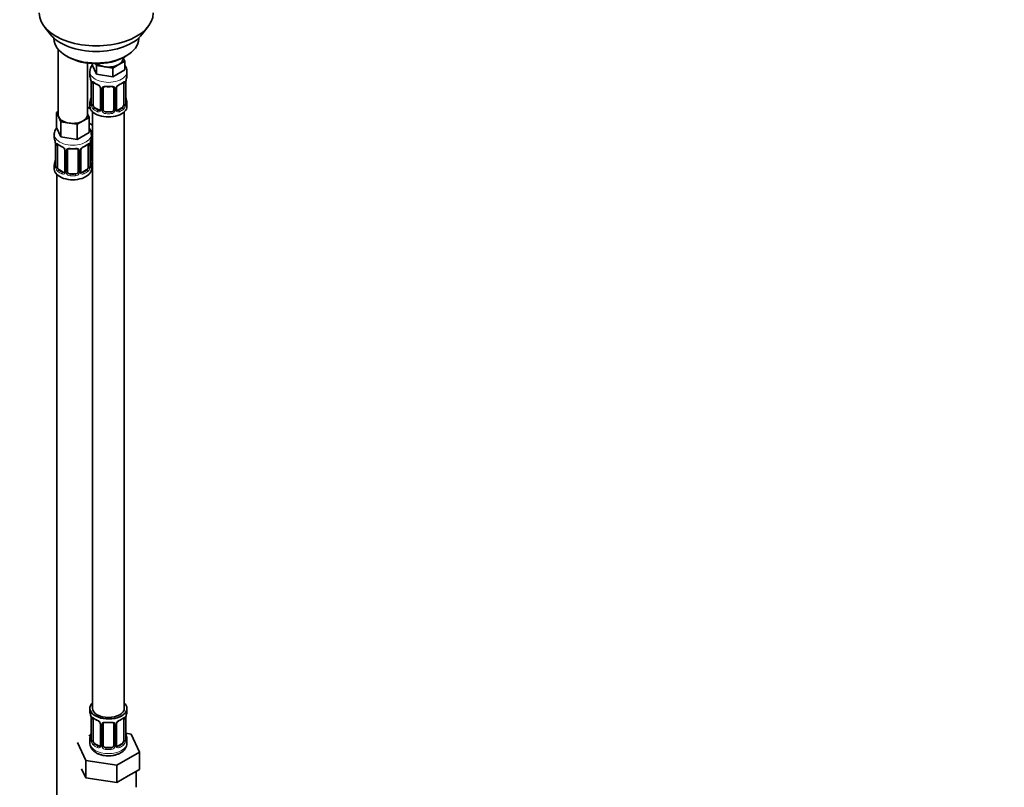
# Model space of a CAD drawing. Units: millimetres. Extents: x 0 to 1478, y 0 to 1758.
# Drawn here: x 367 to 739, y 156 to 446 of the extents above; entities that cross this region are included whole.
import ezdxf
from ezdxf import colors
from ezdxf.entities.mleader import LeaderData, LeaderLine
from ezdxf.math import Vec2, Vec3

# ---------------------------------------------------------------- set-up
doc = ezdxf.new("R2010")
doc.units = ezdxf.units.MM
doc.layers.add('DV5_Défaut', color=7, linetype='Continuous')
doc.layers.add('Défaut', color=7, linetype='Continuous')

# ---------------------------------------------------------------- blocks, each defined once
blk = doc.blocks.new('_DOT')
at = {"color": 0}
blk.add_line((0, 0), (-1, 0), dxfattribs=at)
at = {"color": 0, "const_width": 0.333}
blk.add_lwpolyline([(-0.1665, 0, 1), (0.1665, 0, 1)], format="xyb", close=True, dxfattribs=at)
blk = doc.blocks.new('SE4')
at = {"layer": 'DV5_Défaut', "color": 7, "linetype": 'Continuous', "lineweight": 35}
for p, q in [((376.72, 443.2), (379, 440.25)), ((413.69, 440.25), (415.97, 443.2)), ((380.35, 438.81), (380.35, 438.6)), ((412.35, 438.6), (412.35, 438.81)), ((382.01, 434.51), (382.01, 409.82)), ((385.03, 432.07), (385.74, 431.66)), ((406.44, 431.05), (406.44, 431.38)), ((406.48, 431.4), (407.08, 430.1)), ((406.95, 431.66), (407.66, 432.07)), ((393.01, 409.82), (393.01, 429.35)), ((394.81, 429.17), (394.81, 428.73)), ((396.45, 425.19), (394.81, 428.73)), ((396.45, 428.46), (396.14, 429.13)), ((399.52, 427.98), (396.45, 428.46)), ((396.45, 428.46), (396.45, 425.19)), ((402.59, 427.51), (399.52, 427.98)), ((404.83, 428.81), (402.59, 427.51)), ((402.59, 427.51), (402.59, 424.24)), ((407.08, 430.1), (404.83, 428.81)), ((407.08, 430.1), (407.08, 426.84)), ((393.94, 426.15), (393.94, 424.65)), ((402.59, 424.24), (396.45, 425.19)), ((407.08, 426.84), (402.59, 424.24)), ((407.94, 424.65), (407.94, 426.15)), ((394.39, 422.12), (394.39, 414.06)), ((395.15, 413.73), (395.15, 421.79)), ((397.89, 420.02), (397.89, 411.95)), ((398.94, 411.86), (398.94, 419.93)), ((402.94, 419.93), (402.94, 411.86)), ((404, 411.95), (404, 420.02)), ((406.74, 421.79), (406.74, 413.73)), ((407.49, 414.06), (407.49, 422.12)), ((394.15, 412.11), (393.01, 412.77)), ((393.94, 414.3), (393.94, 413.09)), ((397.27, 411.69), (395.85, 412.5)), ((406.03, 412.5), (404.62, 411.69)), ((407.94, 413.09), (407.94, 414.3)), ((381.37, 410.77), (382.01, 411.14)), ((382.2, 409), (381.37, 410.77)), ((381.37, 410.77), (381.37, 405.06)), ((383.02, 407.23), (382.2, 409)), ((393.64, 408.87), (391.4, 407.58)), ((393.01, 410.24), (393.64, 408.87)), ((393.64, 408.87), (393.64, 403.16)), ((394.94, 411.01), (394.94, 186.1)), ((401.94, 411.05), (399.94, 411.05)), ((406.94, 186.1), (406.94, 411.01)), ((383.02, 401.51), (381.37, 405.06)), ((386.09, 406.76), (383.02, 407.23)), ((383.02, 407.23), (383.02, 401.51)), ((389.15, 406.28), (386.09, 406.76)), ((391.4, 407.58), (389.15, 406.28)), ((389.15, 406.28), (389.15, 400.57)), ((394.94, 405.94), (393.64, 406.69)), ((380.51, 402.47), (380.51, 401.23)), ((389.15, 400.57), (383.02, 401.51)), ((393.64, 403.16), (389.15, 400.57)), ((394.51, 401.23), (394.51, 402.47)), ((394.7, 393.75), (394.7, 401.81)), ((380.96, 398.7), (380.96, 390.64)), ((381.71, 390.31), (381.71, 398.37)), ((393.31, 398.37), (393.31, 390.31)), ((394.06, 390.64), (394.06, 398.7)), ((384.46, 396.6), (384.46, 388.54)), ((385.51, 388.44), (385.51, 396.51)), ((389.51, 396.51), (389.51, 388.44)), ((390.56, 388.54), (390.56, 396.6)), ((380.51, 390.88), (380.51, 389.41)), ((394.51, 389.41), (394.51, 390.88)), ((381.51, 387.33), (381.51, 141.2)), ((383.83, 388.27), (382.42, 389.08)), ((388.51, 387.63), (386.51, 387.63)), ((392.6, 389.08), (391.19, 388.27)), ((393.94, 186.1), (393.94, 184.89)), ((407.94, 184.89), (407.94, 186.1)), ((394.39, 182.37), (394.39, 174.3)), ((407.49, 174.3), (407.49, 182.37)), ((395.15, 173.97), (395.15, 182.04)), ((397.89, 180.26), (397.89, 172.2)), ((398.94, 172.11), (398.94, 180.17)), ((402.94, 180.17), (402.94, 172.11)), ((404, 172.2), (404, 180.26)), ((406.74, 182.04), (406.74, 173.97)), ((394.27, 176.13), (393.51, 175.69)), ((409.52, 176.36), (407.51, 176.67)), ((412.65, 169.59), (409.52, 176.36)), ((389.23, 173.22), (392.37, 166.46)), ((393.94, 174.54), (393.94, 173.04)), ((397.27, 171.93), (395.85, 172.75)), ((401.94, 171.29), (399.94, 171.29)), ((406.03, 172.75), (404.62, 171.93)), ((407.94, 173.04), (407.94, 174.54)), ((404.08, 164.64), (412.65, 169.59)), ((412.65, 163.06), (412.65, 169.59)), ((392.37, 166.46), (404.08, 164.64)), ((392.37, 159.92), (392.37, 166.46)), ((404.08, 158.11), (404.08, 164.64)), ((390.8, 163.31), (392.37, 159.92)), ((392.37, 159.92), (398.23, 159.02)), ((404.08, 158.11), (408.37, 160.59)), ((408.37, 160.59), (412.65, 163.06)), ((411.44, 156.3), (411.44, 162.36)), ((398.23, 159.02), (404.08, 158.11))]:
    blk.add_line(p, q, dxfattribs=at)
at = {"layer": 'DV5_Défaut', "color": 7, "linetype": 'Continuous', "lineweight": 18}
for p, q in [((394.42, 422.04), (394.42, 413.97)), ((394.53, 413.82), (394.53, 421.88)), ((398.13, 419.8), (398.13, 411.74)), ((403.76, 411.74), (403.76, 419.8)), ((407.35, 421.88), (407.35, 413.82)), ((407.47, 413.97), (407.47, 422.04)), ((398.4, 411.68), (398.4, 419.74)), ((403.49, 419.74), (403.49, 411.68)), ((395.85, 412.5), (395.62, 412.37)), ((406.03, 412.5), (406.26, 412.37)), ((397.27, 411.69), (397.04, 411.55)), ((399.94, 411.05), (399.94, 410.86)), ((401.94, 411.05), (401.94, 410.86)), ((404.62, 411.69), (404.85, 411.55)), ((380.99, 398.62), (380.99, 390.56)), ((381.1, 390.4), (381.1, 398.46)), ((393.92, 398.46), (393.92, 390.4)), ((394.03, 390.56), (394.03, 398.62)), ((394.16, 393.57), (394.16, 399.56)), ((384.69, 396.39), (384.69, 388.32)), ((384.97, 388.26), (384.97, 396.32)), ((390.05, 396.32), (390.05, 388.26)), ((390.32, 388.32), (390.32, 396.39)), ((382.42, 389.08), (382.19, 388.95)), ((383.83, 388.27), (383.6, 388.14)), ((386.51, 387.63), (386.51, 387.44)), ((388.51, 387.63), (388.51, 387.44)), ((391.19, 388.27), (391.41, 388.14)), ((392.6, 389.08), (392.83, 388.95)), ((394.42, 182.28), (394.42, 174.22)), ((394.53, 174.06), (394.53, 182.13)), ((407.35, 182.13), (407.35, 174.06)), ((407.47, 174.22), (407.47, 182.28)), ((398.13, 180.05), (398.13, 171.99)), ((398.4, 171.92), (398.4, 179.98)), ((403.49, 179.98), (403.49, 171.92)), ((403.76, 171.99), (403.76, 180.05)), ((395.85, 172.75), (395.62, 172.62)), ((397.27, 171.93), (397.04, 171.8)), ((399.94, 171.29), (399.94, 171.1)), ((401.94, 171.29), (401.94, 171.1)), ((404.62, 171.93), (404.85, 171.8)), ((406.03, 172.75), (406.26, 172.62))]:
    blk.add_line(p, q, dxfattribs=at)
at = {"layer": 'DV5_Défaut', "color": 7, "linetype": 'Continuous', "lineweight": 35}
for centre, radius, start, end in [((398.31, 426.02), 4.34, 143.1149, 177.9996), ((379.77, 419.84), 14.86, 10.7478, 16.3941), ((422.12, 419.84), 14.86, 163.606, 169.2521), ((390.87, 422), 3.55, 0.6583, 9.9884), ((399.34, 427.2), 6.48, 232.2523, 247.6775), ((396.16, 419.51), 1.84, 27.7639, 66.9184), ((397.41, 420.09), 0.476, 352.2704, 35.8791), ((399.14, 420.05), 0.181, 129.744, 187.538), ((400.94, 432.22), 11.78, 264.9579, 275.0421), ((404.59, 420.06), 0.584, 147.8609, 183.5981), ((405.72, 419.49), 1.85, 112.9519, 151.8419), ((402.42, 427.41), 6.72, 292.6038, 307.4664), ((411.02, 422), 3.55, 170.0079, 179.3454), ((379.77, 419.1), 14.86, 343.6059, 349.2522), ((422.12, 419.1), 14.86, 190.7479, 196.394), ((393.55, 413.98), 0.84, 345.6041, 3.1373), ((408.54, 414.02), 1.04, 177.8292, 193.8528), ((404.24, 411.9), 0.238, 165.7097, 225.5701), ((404.98, 412.38), 1.12, 215.9372, 224.741), ((390.15, 402.35), 4.33, 1.8698, 35.6619), ((394.9, 401.94), 0.181, 129.744, 187.538), ((366.34, 396.42), 14.86, 10.7478, 16.3941), ((377.43, 398.58), 3.55, 0.6583, 9.9884), ((385.91, 403.78), 6.48, 232.2523, 247.6775), ((382.73, 396.09), 1.84, 27.7639, 66.9184), ((392.29, 396.07), 1.85, 112.9519, 151.8419), ((388.99, 404), 6.72, 292.6038, 307.4664), ((397.58, 398.58), 3.55, 170.0079, 179.3454), ((408.68, 396.42), 14.86, 163.606, 169.2521), ((383.97, 396.67), 0.476, 352.2704, 35.8791), ((385.71, 396.63), 0.181, 129.744, 187.538), ((387.51, 408.8), 11.78, 264.9579, 275.0421), ((391.15, 396.64), 0.584, 147.8609, 183.5981), ((366.34, 395.69), 14.86, 343.6059, 349.2522), ((380.12, 390.56), 0.84, 345.6041, 3.1373), ((395.1, 390.6), 1.04, 177.8292, 193.8528), ((408.68, 395.69), 14.86, 190.7479, 196.394), ((390.8, 388.48), 0.238, 165.7097, 225.5701), ((391.55, 388.97), 1.12, 215.9372, 224.741), ((379.77, 180.09), 14.86, 10.7478, 16.3941), ((390.87, 182.24), 3.55, 0.6583, 9.9884), ((399.34, 187.45), 6.48, 232.2523, 247.6775), ((402.42, 187.66), 6.72, 292.6038, 307.4664), ((411.02, 182.24), 3.55, 170.0079, 179.3454), ((422.12, 180.09), 14.86, 163.606, 169.2521), ((396.16, 179.75), 1.84, 27.7639, 66.9184), ((397.41, 180.33), 0.476, 352.2704, 35.8791), ((399.14, 180.3), 0.181, 129.744, 187.538), ((400.94, 192.46), 11.78, 264.9579, 275.0421), ((404.59, 180.3), 0.584, 147.8609, 183.5981), ((405.72, 179.74), 1.85, 112.9519, 151.8419), ((379.77, 179.35), 14.86, 343.6059, 349.2522), ((422.12, 179.35), 14.86, 190.7479, 196.394), ((393.55, 174.23), 0.84, 345.6041, 3.1373), ((404.24, 172.15), 0.238, 165.7097, 225.5701), ((404.98, 172.63), 1.12, 215.9372, 224.741), ((403.58, 173.17), 4.34, 295.958, 358.1288), ((408.54, 174.26), 1.04, 177.8292, 193.8528)]:
    blk.add_arc(centre, radius, start, end, dxfattribs=at)
at = {"layer": 'DV5_Défaut', "color": 7, "linetype": 'Continuous', "lineweight": 18}
for centre, radius, start, end in [((395.64, 421.92), 1.11, 160.4927, 182.2972), ((395.83, 419.09), 2.5, 29.8198, 66.9998), ((396.97, 419.78), 1.16, 1.0203, 28.275), ((399.19, 419.75), 0.785, 144.9712, 180.8641), ((402.7, 419.75), 0.785, 359.1311, 35.0336), ((404.92, 419.78), 1.16, 151.7186, 178.9861), ((406.06, 419.09), 2.5, 113.0004, 150.18), ((406.25, 421.92), 1.1, 357.6841, 19.526), ((393.13, 413.93), 1.29, 343.3385, 1.8084), ((397.43, 413.84), 2.89, 180.5093, 191.9483), ((396.89, 413.6), 2.32, 188.7542, 226.8152), ((405, 413.6), 2.32, 313.1842, 351.2464), ((404.46, 413.84), 2.89, 348.0493, 359.4931), ((408.76, 413.93), 1.29, 178.1771, 196.676), ((397.24, 411.91), 0.972, 242.8666, 320.2121), ((397.32, 412.24), 0.746, 247.8303, 299.9041), ((397.35, 411.73), 0.779, 325.2937, 1.0277), ((399.5, 411.69), 1.1, 180.837, 209.4908), ((400.03, 412.02), 1.72, 210.2871, 265.0453), ((400.12, 412.06), 1.21, 206.8319, 261.5389), ((401.77, 412.05), 1.2, 278.249, 333.3802), ((401.86, 412.02), 1.72, 274.9548, 329.7127), ((402.39, 411.69), 1.1, 330.5042, 359.168), ((404.54, 411.73), 0.779, 178.9659, 214.7127), ((404.64, 411.91), 0.972, 219.7872, 297.134), ((404.56, 412.23), 0.735, 239.2342, 292.8078), ((382.2, 398.51), 1.11, 160.4927, 182.2972), ((382.39, 395.68), 2.5, 29.8198, 66.9998), ((392.63, 395.68), 2.5, 113.0004, 150.18), ((392.81, 398.51), 1.1, 357.6841, 19.526), ((383.53, 396.37), 1.16, 1.0203, 28.275), ((385.75, 396.33), 0.785, 144.9712, 180.8641), ((389.27, 396.33), 0.785, 359.1311, 35.0336), ((391.48, 396.37), 1.16, 151.7186, 178.9861), ((379.69, 390.52), 1.29, 343.3385, 1.8084), ((383.99, 390.43), 2.89, 180.5093, 191.9483), ((391.02, 390.42), 2.89, 348.0493, 359.4931), ((395.32, 390.52), 1.29, 178.1771, 196.676), ((395.26, 393.58), 1.1, 180.837, 209.4908), ((395.79, 393.91), 1.72, 210.2871, 240.2116), ((395.88, 393.95), 1.21, 206.8319, 218.7313), ((383.45, 390.18), 2.32, 188.7542, 226.8152), ((383.81, 388.49), 0.972, 242.8666, 320.2121), ((383.88, 388.83), 0.746, 247.8303, 299.9041), ((383.92, 388.31), 0.779, 325.2937, 1.0277), ((386.06, 388.27), 1.1, 180.837, 209.4908), ((386.6, 388.6), 1.72, 210.2871, 265.0453), ((386.69, 388.64), 1.21, 206.8319, 261.5389), ((388.34, 388.63), 1.2, 278.249, 333.3802), ((388.42, 388.6), 1.72, 274.9548, 329.7127), ((388.95, 388.27), 1.1, 330.5042, 359.168), ((391.1, 388.31), 0.779, 178.9659, 214.7127), ((391.21, 388.49), 0.972, 219.7872, 297.134), ((391.13, 388.81), 0.735, 239.2342, 292.8078), ((391.57, 390.18), 2.32, 313.1842, 351.2464), ((395.64, 182.17), 1.11, 160.4927, 182.2972), ((406.25, 182.17), 1.1, 357.6841, 19.526), ((395.83, 179.34), 2.5, 29.8198, 66.9998), ((396.97, 180.03), 1.16, 1.0203, 28.275), ((399.19, 180), 0.785, 144.9712, 180.8641), ((402.7, 180), 0.785, 359.1311, 35.0336), ((404.92, 180.03), 1.16, 151.7186, 178.9861), ((406.06, 179.34), 2.5, 113.0004, 150.18), ((393.13, 174.18), 1.29, 343.3385, 1.8084), ((397.43, 174.09), 2.89, 180.5093, 191.9483), ((396.89, 173.84), 2.32, 188.7542, 226.8152), ((397.24, 172.15), 0.972, 242.8666, 320.2121), ((397.32, 172.49), 0.746, 247.8303, 299.9041), ((397.35, 171.97), 0.779, 325.2937, 1.0277), ((399.5, 171.94), 1.1, 180.837, 209.4908), ((400.03, 172.27), 1.72, 210.2871, 265.0453), ((400.12, 172.3), 1.21, 206.8319, 261.5389), ((401.77, 172.29), 1.2, 278.249, 333.3802), ((401.86, 172.27), 1.72, 274.9548, 329.7127), ((402.39, 171.94), 1.1, 330.5042, 359.168), ((404.54, 171.97), 0.779, 178.9659, 214.7127), ((404.64, 172.15), 0.972, 219.7872, 297.134), ((404.56, 172.48), 0.735, 239.2342, 292.8078), ((405, 173.84), 2.32, 313.1842, 351.2464), ((404.46, 174.09), 2.89, 348.0493, 359.4931), ((408.76, 174.18), 1.29, 178.1771, 196.676)]:
    blk.add_arc(centre, radius, start, end, dxfattribs=at)
at = {"layer": 'DV5_Défaut', "color": 7, "linetype": 'Continuous', "lineweight": 35}
for centre, major_axis, ratio, start_param, end_param in [((396.35, 448.26), (-21.5, 0), 0.57735, 0, 3.141593), ((396.35, 444.73), (19, 0), 0.57735, 3.562127, 5.862651), ((396.35, 438.6), (16, 0), 0.57735, 3.141593, 6.283185), ((396.35, 437.79), (-15, 0), 0.57735, 0.785398, 2.356194), ((400.94, 431.05), (-5.5, 0), 0.57735, 2.356194, 3.141593), ((400.94, 431.05), (-5.5, 0), 0.57735, 0.650595, 1.308997), ((400.94, 431.05), (5.5, 0), 0.57735, 4.45059, 5.497787), ((400.94, 424.65), (7, 0), 0.57735, 3.141593, 3.293694), ((400.94, 424.65), (-7, 0), 0.57735, 2.989492, 3.141593), ((394.79, 422.12), (0.4, 0), 0.57735, 3.141591, 3.513239), ((395.85, 421.38), (-0.5, 0.866), 0.57735, 0.338885, 0.785398), ((397.04, 421.58), (0.156, 0.368), 0.483207, 2.29088, 3.154066), ((398.29, 420.02), (0.4, 0), 0.57735, 3.117175, 3.141591), ((403.6, 420.02), (-0.4, 0), 0.57735, 3.141593, 3.161596), ((404.85, 421.58), (-0.156, 0.368), 0.483207, 3.112055, 3.142104), ((406.03, 421.38), (0.5, 0.866), 0.57735, 5.497787, 5.9443), ((407.09, 422.12), (-0.4, 0), 0.57735, 2.769946, 3.141593), ((394.74, 416.25), (0.395, -0.063), 0.166114, 2.853764, 3.653865), ((407.14, 416.25), (-0.395, -0.063), 0.166114, 2.62932, 3.429422), ((396.7, 415.13), (5.5, 0), 0.57735, 3.976369, 4.212295), ((400.94, 414.3), (7, 0), 0.57735, 2.989492, 3.293694), ((400.94, 413.09), (-7, 0), 0.57735, 0, 3.141593), ((394.79, 414.06), (0.4, 0), 0.57735, 3.141593, 3.513239), ((395.85, 413.32), (-0.5, 0.866), 0.57735, 0.785398, 1.231911), ((395.85, 413.32), (0.5, -0.866), 0.57735, 4.373504, 5.497787), ((406.03, 413.32), (0.5, 0.866), 0.57735, 3.926991, 5.051274), ((406.03, 413.32), (0.5, 0.866), 0.57735, 5.051274, 5.497787), ((400.94, 414.3), (-7, 0), 0.57735, 2.989492, 3.293694), ((387.51, 409.82), (5.5, 0), 0.57735, 3.141593, 3.403392), ((387.51, 409.82), (-5.5, 0), 0.57735, 0.261799, 1.308997), ((387.51, 409.82), (-5.5, 0), 0.57735, 2.356194, 3.141593), ((397.27, 412.5), (-0.5, 0.866), 0.57735, 2.356194, 3.141593), ((399.94, 411.86), (1, 0), 0.816497, 3.141593, 3.588106), ((399.94, 411.86), (-1, 0), 0.816497, 0.446513, 1.570796), ((401.94, 411.86), (1, 0), 0.816497, 4.712389, 5.836672), ((401.94, 411.86), (1, 0), 0.816497, 5.836672, 6.283185), ((404.62, 412.5), (0.5, 0.866), 0.57735, 3.205202, 3.926991), ((387.51, 409.82), (5.5, 0), 0.57735, 4.45059, 5.497787), ((387.51, 401.23), (7, 0), 0.57735, 3.141593, 3.293694), ((387.51, 401.23), (-7, 0), 0.57735, 2.989492, 3.141593), ((381.36, 398.7), (0.4, 0), 0.57735, 3.141591, 3.513239), ((382.42, 397.96), (-0.5, 0.866), 0.57735, 0.338885, 0.785398), ((383.6, 398.16), (0.156, 0.368), 0.483207, 2.29088, 3.154066), ((391.41, 398.16), (-0.156, 0.368), 0.483207, 3.112055, 3.142104), ((392.6, 397.96), (0.5, 0.866), 0.57735, 5.497787, 5.9443), ((393.66, 398.7), (-0.4, 0), 0.57735, 2.769946, 3.141593), ((384.86, 396.6), (0.4, 0), 0.57735, 3.117175, 3.141591), ((390.16, 396.6), (-0.4, 0), 0.57735, 3.141593, 3.161596), ((387.51, 390.88), (7, 0), 0.57735, 2.989492, 3.293694), ((381.31, 392.84), (0.395, -0.063), 0.166114, 2.853764, 3.653865), ((381.36, 390.64), (0.4, 0), 0.57735, 3.141593, 3.513239), ((382.42, 389.9), (-0.5, 0.866), 0.57735, 0.785398, 1.231911), ((392.6, 389.9), (0.5, 0.866), 0.57735, 5.051274, 5.497787), ((393.71, 392.84), (-0.395, -0.063), 0.166114, 2.62932, 3.429422), ((387.51, 390.88), (-7, 0), 0.57735, 2.989492, 3.293694), ((396.7, 394.72), (-7, 0), 0.57735, 1.252237, 1.31703), ((395.7, 393.75), (1, 0), 0.816497, 3.141593, 3.588106), ((395.7, 393.75), (-1, 0), 0.816497, 0.446513, 0.711537), ((387.51, 389.41), (-7, 0), 0.57735, 0, 3.141593), ((382.42, 389.9), (0.5, -0.866), 0.57735, 4.373504, 5.497787), ((383.83, 389.08), (-0.5, 0.866), 0.57735, 2.356194, 3.141593), ((386.51, 388.44), (1, 0), 0.816497, 3.141593, 3.588106), ((386.51, 388.44), (-1, 0), 0.816497, 0.446513, 1.570796), ((388.51, 388.44), (1, 0), 0.816497, 4.712389, 5.836672), ((388.51, 388.44), (1, 0), 0.816497, 5.836672, 6.283185), ((391.19, 389.08), (0.5, 0.866), 0.57735, 3.205202, 3.926991), ((392.6, 389.9), (0.5, 0.866), 0.57735, 3.926991, 5.051274), ((400.94, 186.1), (7, 0), 0.57735, 2.600493, 6.283185), ((400.94, 186.1), (6, 0), 0.57735, 3.141593, 6.283185), ((400.94, 186.1), (7, 0), 0.57735, 0, 0.5411), ((400.94, 184.89), (7, 0), 0.57735, 3.141593, 3.293694), ((394.79, 182.37), (0.4, 0), 0.57735, 3.141591, 3.513239), ((395.85, 181.63), (-0.5, 0.866), 0.57735, 0.338885, 0.785398), ((406.03, 181.63), (0.5, 0.866), 0.57735, 5.497787, 5.9443), ((407.09, 182.37), (-0.4, 0), 0.57735, 2.769946, 3.141593), ((400.94, 184.89), (-7, 0), 0.57735, 2.989492, 3.141593), ((397.04, 181.82), (0.156, 0.368), 0.483207, 2.29088, 3.154066), ((398.29, 180.26), (0.4, 0), 0.57735, 3.117175, 3.141591), ((403.6, 180.26), (-0.4, 0), 0.57735, 3.141593, 3.161596), ((404.85, 181.82), (-0.156, 0.368), 0.483207, 3.112055, 3.142104), ((400.94, 174.54), (7, 0), 0.57735, 2.989492, 3.293694), ((394.74, 176.5), (0.395, -0.063), 0.166114, 2.853764, 3.653865), ((407.14, 176.5), (-0.395, -0.063), 0.166114, 2.62932, 3.429422), ((400.94, 174.54), (-7, 0), 0.57735, 2.989492, 3.293694), ((394.79, 174.3), (0.4, 0), 0.57735, 3.141593, 3.513239), ((395.85, 173.56), (-0.5, 0.866), 0.57735, 0.785398, 1.231911), ((395.85, 173.56), (0.5, -0.866), 0.57735, 4.373504, 5.497787), ((397.27, 172.75), (-0.5, 0.866), 0.57735, 2.356194, 3.141593), ((399.94, 172.11), (1, 0), 0.816497, 3.141593, 3.588106), ((399.94, 172.11), (-1, 0), 0.816497, 0.446513, 1.570796), ((401.94, 172.11), (1, 0), 0.816497, 4.712389, 5.836672), ((401.94, 172.11), (1, 0), 0.816497, 5.836672, 6.283185), ((404.62, 172.75), (0.5, 0.866), 0.57735, 3.205202, 3.926991), ((406.03, 173.56), (0.5, 0.866), 0.57735, 3.926991, 5.051274), ((406.03, 173.56), (0.5, 0.866), 0.57735, 5.051274, 5.497787)]:
    blk.add_ellipse(centre, major_axis=major_axis, ratio=ratio, start_param=start_param, end_param=end_param, dxfattribs=at)
at = {"layer": 'DV5_Défaut', "color": 7, "linetype": 'Continuous', "lineweight": 18}
for centre, major_axis, ratio, start_param, end_param in [((400.94, 426.15), (-7, 0), 0.57735, 6.279608, 6.283185), ((400.94, 426.15), (-7, 0), 0.57735, 0, 3.14434), ((394.9, 421.97), (0.4, 0), 0.57735, 3.555344, 5.371005), ((394.96, 422.39), (0.373, -0.146), 0.85055, 3.855675, 5.740852), ((400.94, 424.65), (-7, 0), 0.57735, 0.633297, 0.937499), ((395.62, 422.39), (0.247, 0.314), 0.658162, 2.44473, 3.142135), ((398.16, 420.54), (0.359, 0.176), 0.358003, 3.114804, 4.05706), ((398.29, 420.02), (0.4, 0), 0.57735, 3.141591, 4.298637), ((398.55, 419.95), (0.4, 0), 0.57735, 4.340743, 6.156403), ((398.68, 420.42), (-0.332, 0.222), 0.641506, 1.587428, 3.141845), ((400.94, 424.65), (-7, 0), 0.57735, 1.418695, 1.722897), ((399.94, 420.88), (0.035, 0.398), 0.123712, 2.191761, 3.141482), ((401.94, 420.88), (-0.035, 0.398), 0.123712, 3.141721, 4.091425), ((403.21, 420.42), (0.332, 0.222), 0.641506, 3.142242, 4.695758), ((403.34, 419.95), (-0.4, 0), 0.57735, 0.126783, 1.942443), ((403.6, 420.02), (-0.4, 0), 0.57735, 1.984548, 3.141593), ((403.73, 420.54), (-0.359, 0.176), 0.358003, 2.226125, 3.152612), ((404.85, 421.58), (-0.156, 0.368), 0.483207, 3.142104, 3.992305), ((400.94, 424.65), (7, 0), 0.57735, 5.345686, 5.649888), ((406.26, 422.39), (-0.247, 0.314), 0.658162, 3.141071, 3.838456), ((406.93, 422.39), (-0.373, -0.146), 0.85055, 0.542333, 2.42751), ((406.99, 421.97), (-0.4, 0), 0.57735, 0.912181, 2.727841), ((394.42, 414.88), (0.387, -0.103), 0.80707, 1.846723, 3.352676), ((394.42, 413.72), (-0.387, -0.103), 0.80707, 4.564561, 6.072102), ((400.94, 414.63), (6.6, 0), 0.57735, 3.017713, 3.265472), ((394.74, 413.64), (0.381, -0.123), 0.86268, 3.123404, 3.728142), ((394.9, 413.91), (-0.4, 0), 0.57735, 0.413752, 2.229412), ((394.96, 413.34), (-0.392, -0.078), 0.178244, 0.357599, 2.242775), ((406.93, 413.34), (0.392, -0.078), 0.178244, 4.04041, 5.925586), ((406.99, 413.91), (0.4, 0), 0.57735, 4.053773, 5.869434), ((407.09, 414.06), (-0.4, 0), 0.57735, 2.769946, 3.141593), ((407.47, 413.72), (0.387, -0.103), 0.80707, 0.211083, 1.781879), ((407.47, 414.88), (-0.387, -0.103), 0.80707, 2.93051, 4.436462), ((400.94, 414.63), (-6.6, 0), 0.57735, 3.017713, 3.265472), ((407.14, 413.64), (-0.381, -0.123), 0.86268, 2.555043, 3.156363), ((395.62, 412.04), (-0.247, -0.314), 0.658162, 4.015526, 5.586322), ((400.94, 414.3), (-7, 0), 0.57735, 0.633297, 0.937499), ((400.94, 414.63), (-6.6, 0), 0.57735, 0.633297, 0.937499), ((397.04, 411.23), (-0.156, -0.368), 0.483207, 3.861676, 5.432473), ((398.16, 411.49), (0.333, -0.222), 0.670791, 3.11911, 4.652076), ((398.29, 411.95), (0.4, 0), 0.57735, 3.141593, 4.298637), ((398.55, 411.89), (-0.4, 0), 0.57735, 1.19915, 3.01481), ((398.68, 411.37), (-0.355, -0.185), 0.387288, 0.98259, 2.867767), ((399.94, 410.53), (-0.035, -0.398), 0.123712, 3.762557, 5.333353), ((400.94, 414.3), (7, 0), 0.57735, 4.560288, 4.86449), ((400.94, 414.63), (-6.6, 0), 0.57735, 1.418695, 1.722897), ((401.94, 410.53), (0.035, -0.398), 0.123712, 0.949832, 2.520628), ((403.21, 411.37), (0.355, -0.185), 0.387288, 3.415419, 5.300595), ((403.34, 411.89), (0.4, 0), 0.57735, 3.268375, 5.084035), ((403.6, 411.95), (-0.4, 0), 0.57735, 1.984548, 3.141593), ((403.73, 411.49), (-0.333, -0.222), 0.670791, 1.631109, 3.175063), ((400.94, 414.63), (6.6, 0), 0.57735, 5.345686, 5.649888), ((404.85, 411.23), (0.156, -0.368), 0.483207, 0.850713, 2.421509), ((400.94, 414.3), (7, 0), 0.57735, 5.345686, 5.649888), ((406.26, 412.04), (0.247, -0.314), 0.658162, 0.696863, 2.267659), ((387.51, 402.47), (-7, 0), 0.57735, 6.282597, 6.283185), ((387.51, 402.47), (-7, 0), 0.57735, 0, 3.14406), ((396.7, 407.78), (-7, 0), 0.57735, 1.186305, 1.31703), ((394.44, 402.31), (-0.332, 0.222), 0.641506, 2.171912, 3.141845), ((394.3, 401.84), (0.4, 0), 0.57735, 5.248741, 6.156403), ((381.47, 398.56), (0.4, 0), 0.57735, 3.555344, 5.371005), ((381.52, 398.97), (0.373, -0.146), 0.85055, 3.855675, 5.740852), ((387.51, 401.23), (-7, 0), 0.57735, 0.633297, 0.937499), ((382.19, 398.98), (0.247, 0.314), 0.658162, 2.44473, 3.142135), ((391.41, 398.16), (-0.156, 0.368), 0.483207, 3.142104, 3.992305), ((387.51, 401.23), (7, 0), 0.57735, 5.345686, 5.649888), ((392.83, 398.98), (-0.247, 0.314), 0.658162, 3.141071, 3.838456), ((393.49, 398.97), (-0.373, -0.146), 0.85055, 0.542333, 2.42751), ((393.55, 398.56), (-0.4, 0), 0.57735, 0.912181, 2.727841), ((384.72, 397.13), (0.359, 0.176), 0.358003, 3.114804, 4.05706), ((384.86, 396.6), (0.4, 0), 0.57735, 3.141591, 4.298637), ((385.11, 396.54), (0.4, 0), 0.57735, 4.340743, 6.156403), ((385.25, 397), (-0.332, 0.222), 0.641506, 1.587428, 3.141845), ((387.51, 401.23), (-7, 0), 0.57735, 1.418695, 1.722897), ((386.51, 397.46), (0.035, 0.398), 0.123712, 2.191761, 3.141482), ((388.51, 397.46), (-0.035, 0.398), 0.123712, 3.141721, 4.091425), ((389.77, 397), (0.332, 0.222), 0.641506, 3.142242, 4.695758), ((389.91, 396.54), (-0.4, 0), 0.57735, 0.126783, 1.942443), ((390.16, 396.6), (-0.4, 0), 0.57735, 1.984548, 3.141593), ((390.29, 397.13), (-0.359, 0.176), 0.358003, 2.226125, 3.152612), ((380.98, 391.46), (0.387, -0.103), 0.80707, 1.846723, 3.352676), ((380.98, 390.3), (-0.387, -0.103), 0.80707, 4.564561, 6.072102), ((387.51, 391.21), (6.6, 0), 0.57735, 3.017713, 3.265472), ((381.31, 390.22), (0.381, -0.123), 0.86268, 3.123404, 3.728142), ((381.47, 390.49), (-0.4, 0), 0.57735, 0.413752, 2.229412), ((393.55, 390.49), (0.4, 0), 0.57735, 4.053773, 5.869434), ((393.66, 390.64), (-0.4, 0), 0.57735, 2.769946, 3.141593), ((394.03, 390.3), (0.387, -0.103), 0.80707, 0.211083, 1.781879), ((394.03, 391.46), (-0.387, -0.103), 0.80707, 2.93051, 4.436462), ((387.51, 391.21), (-6.6, 0), 0.57735, 3.017713, 3.265472), ((393.71, 390.22), (-0.381, -0.123), 0.86268, 2.555043, 3.156363), ((394.3, 393.78), (-0.4, 0), 0.57735, 1.19915, 3.01481), ((394.44, 393.26), (-0.355, -0.185), 0.387288, 0.98259, 2.867767), ((381.52, 389.92), (-0.392, -0.078), 0.178244, 0.357599, 2.242775), ((382.19, 388.63), (-0.247, -0.314), 0.658162, 4.015526, 5.586322), ((387.51, 390.88), (-7, 0), 0.57735, 0.633297, 0.937499), ((387.51, 391.21), (-6.6, 0), 0.57735, 0.633297, 0.937499), ((383.6, 387.81), (-0.156, -0.368), 0.483207, 3.861676, 5.432473), ((384.72, 388.08), (0.333, -0.222), 0.670791, 3.11911, 4.652076), ((384.86, 388.54), (0.4, 0), 0.57735, 3.141593, 4.298637), ((385.11, 388.47), (-0.4, 0), 0.57735, 1.19915, 3.01481), ((385.25, 387.95), (-0.355, -0.185), 0.387288, 0.98259, 2.867767), ((386.51, 387.11), (-0.035, -0.398), 0.123712, 3.762557, 5.333353), ((387.51, 390.88), (7, 0), 0.57735, 4.560288, 4.86449), ((387.51, 391.21), (-6.6, 0), 0.57735, 1.418695, 1.722897), ((388.51, 387.11), (0.035, -0.398), 0.123712, 0.949832, 2.520628), ((389.77, 387.95), (0.355, -0.185), 0.387288, 3.415419, 5.300595), ((389.91, 388.47), (0.4, 0), 0.57735, 3.268375, 5.084035), ((390.16, 388.54), (-0.4, 0), 0.57735, 1.984548, 3.141593), ((390.29, 388.08), (-0.333, -0.222), 0.670791, 1.631109, 3.175063), ((387.51, 391.21), (6.6, 0), 0.57735, 5.345686, 5.649888), ((391.41, 387.81), (0.156, -0.368), 0.483207, 0.850713, 2.421509), ((387.51, 390.88), (7, 0), 0.57735, 5.345686, 5.649888), ((392.83, 388.63), (0.247, -0.314), 0.658162, 0.696863, 2.267659), ((393.49, 389.92), (0.392, -0.078), 0.178244, 4.04041, 5.925586), ((394.9, 182.22), (0.4, 0), 0.57735, 3.555344, 5.371005), ((394.96, 182.64), (0.373, -0.146), 0.85055, 3.855675, 5.740852), ((400.94, 184.89), (-7, 0), 0.57735, 0.633297, 0.937499), ((395.62, 182.64), (0.247, 0.314), 0.658162, 2.44473, 3.142135), ((400.94, 184.89), (7, 0), 0.57735, 5.345686, 5.649888), ((406.26, 182.64), (-0.247, 0.314), 0.658162, 3.141071, 3.838456), ((406.93, 182.64), (-0.373, -0.146), 0.85055, 0.542333, 2.42751), ((406.99, 182.22), (-0.4, 0), 0.57735, 0.912181, 2.727841), ((398.16, 180.79), (0.359, 0.176), 0.358003, 3.114804, 4.05706), ((398.29, 180.26), (0.4, 0), 0.57735, 3.141591, 4.298637), ((398.55, 180.2), (0.4, 0), 0.57735, 4.340743, 6.156403), ((398.68, 180.66), (-0.332, 0.222), 0.641506, 1.587428, 3.141845), ((400.94, 184.89), (-7, 0), 0.57735, 1.418695, 1.722897), ((399.94, 181.13), (0.035, 0.398), 0.123712, 2.191761, 3.141482), ((401.94, 181.13), (-0.035, 0.398), 0.123712, 3.141721, 4.091425), ((403.21, 180.66), (0.332, 0.222), 0.641506, 3.142242, 4.695758), ((403.34, 180.2), (-0.4, 0), 0.57735, 0.126783, 1.942443), ((403.6, 180.26), (-0.4, 0), 0.57735, 1.984548, 3.141593), ((403.73, 180.79), (-0.359, 0.176), 0.358003, 2.226125, 3.152612), ((404.85, 181.82), (-0.156, 0.368), 0.483207, 3.142104, 3.992305), ((394.42, 175.12), (0.387, -0.103), 0.80707, 1.846723, 3.352676), ((400.94, 174.87), (6.6, 0), 0.57735, 3.017713, 3.265472), ((407.47, 175.12), (-0.387, -0.103), 0.80707, 2.93051, 4.436462), ((400.94, 174.87), (-6.6, 0), 0.57735, 3.017713, 3.265472), ((400.94, 173.04), (7, 0), 0.57735, 3.141593, 6.283185), ((394.42, 173.97), (-0.387, -0.103), 0.80707, 4.564561, 6.072102), ((394.74, 173.89), (0.381, -0.123), 0.86268, 3.123404, 3.728142), ((394.9, 174.16), (-0.4, 0), 0.57735, 0.413752, 2.229412), ((394.96, 173.59), (-0.392, -0.078), 0.178244, 0.357599, 2.242775), ((395.62, 172.29), (-0.247, -0.314), 0.658162, 4.015526, 5.586322), ((400.94, 174.54), (-7, 0), 0.57735, 0.633297, 0.937499), ((400.94, 174.87), (-6.6, 0), 0.57735, 0.633297, 0.937499), ((397.04, 171.47), (-0.156, -0.368), 0.483207, 3.861676, 5.432473), ((398.16, 171.74), (0.333, -0.222), 0.670791, 3.11911, 4.652076), ((398.29, 172.2), (0.4, 0), 0.57735, 3.141593, 4.298637), ((398.55, 172.14), (-0.4, 0), 0.57735, 1.19915, 3.01481), ((398.68, 171.61), (-0.355, -0.185), 0.387288, 0.98259, 2.867767), ((399.94, 170.78), (-0.035, -0.398), 0.123712, 3.762557, 5.333353), ((400.94, 174.87), (-6.6, 0), 0.57735, 1.418695, 1.722897), ((401.94, 170.78), (0.035, -0.398), 0.123712, 0.949832, 2.520628), ((403.21, 171.61), (0.355, -0.185), 0.387288, 3.415419, 5.300595), ((403.34, 172.14), (0.4, 0), 0.57735, 3.268375, 5.084035), ((403.6, 172.2), (-0.4, 0), 0.57735, 1.984548, 3.141593), ((403.73, 171.74), (-0.333, -0.222), 0.670791, 1.631109, 3.175063), ((400.94, 174.87), (6.6, 0), 0.57735, 5.345686, 5.649888), ((404.85, 171.47), (0.156, -0.368), 0.483207, 0.850713, 2.421509), ((400.94, 174.54), (7, 0), 0.57735, 5.345686, 5.649888), ((406.26, 172.29), (0.247, -0.314), 0.658162, 0.696863, 2.267659), ((406.93, 173.59), (0.392, -0.078), 0.178244, 4.04041, 5.925586), ((406.99, 174.16), (0.4, 0), 0.57735, 4.053773, 5.869434), ((407.09, 174.3), (-0.4, 0), 0.57735, 2.769946, 3.141593), ((407.47, 173.97), (0.387, -0.103), 0.80707, 0.211083, 1.781879), ((407.14, 173.89), (-0.381, -0.123), 0.86268, 2.555043, 3.156363), ((400.94, 174.54), (7, 0), 0.57735, 4.560288, 4.86449)]:
    blk.add_ellipse(centre, major_axis=major_axis, ratio=ratio, start_param=start_param, end_param=end_param, dxfattribs=at)
at = {"layer": 'DV5_Défaut', "color": 7, "linetype": 'Continuous', "lineweight": 35}
for points, knots in [([(407.92, 426.17), (407.92, 426.31), (407.94, 426.7), (407.75, 427.42), (407.43, 428.08), (407.18, 428.43), (407.1, 428.55)], [0, 0, 0, 0, 0.1483728, 0.4927298, 0.8337284, 1, 1, 1, 1]), ([(395.19, 422.19), (395.19, 422.19), (395.2, 422.19), (395.25, 422.17), (395.33, 422.11), (395.38, 422.08)], [0, 0, 0, 0, 0.1050959, 0.5691325, 1, 1, 1, 1]), ([(399.02, 420.2), (399.02, 420.21), (399.06, 420.27), (399.2, 420.38), (399.49, 420.48), (399.76, 420.51), (399.89, 420.48), (399.91, 420.48)], [0, 0, 0, 0, 0.045737, 0.365452, 0.656086, 0.966066, 1, 1, 1, 1]), ([(401.98, 420.48), (402, 420.48), (402.14, 420.5), (402.4, 420.48), (402.68, 420.38), (402.84, 420.27), (402.87, 420.19), (402.88, 420.16)], [0, 0, 0, 0, 0.05175, 0.327891, 0.60887, 0.887606, 1, 1, 1, 1]), ([(406.51, 422.07), (406.52, 422.09), (406.59, 422.14), (406.67, 422.18), (406.7, 422.19), (406.69, 422.19)], [0, 0, 0, 0, 0.126329, 0.623837, 1, 1, 1, 1]), ([(394.36, 413.77), (394.36, 413.76), (394.36, 413.75), (394.36, 413.74), (394.36, 413.74)], [0, 0, 0, 0, 0.412327, 1, 1, 1, 1]), ([(407.53, 413.74), (407.53, 413.74), (407.53, 413.75), (407.53, 413.76), (407.52, 413.77)], [0, 0, 0, 0, 0.447077, 1, 1, 1, 1]), ([(381.42, 404.94), (381.28, 404.78), (381, 404.37), (380.68, 403.67), (380.51, 402.97), (380.53, 402.6), (380.53, 402.48)], [0, 0, 0, 0, 0.2309248, 0.5566762, 0.8741619, 1, 1, 1, 1]), ([(394.77, 402.09), (394.78, 402.09), (394.81, 402.15), (394.87, 402.2), (394.93, 402.24)], [0, 0, 0, 0, 0.150093, 1, 1, 1, 1]), ([(381.76, 398.77), (381.76, 398.77), (381.76, 398.77), (381.82, 398.75), (381.9, 398.69), (381.94, 398.66)], [0, 0, 0, 0, 0.105096, 0.569132, 1, 1, 1, 1]), ([(393.07, 398.66), (393.09, 398.67), (393.15, 398.72), (393.23, 398.76), (393.26, 398.77), (393.26, 398.77)], [0, 0, 0, 0, 0.126329, 0.623837, 1, 1, 1, 1]), ([(385.58, 396.78), (385.59, 396.79), (385.62, 396.85), (385.77, 396.96), (386.06, 397.06), (386.32, 397.09), (386.46, 397.06), (386.47, 397.06)], [0, 0, 0, 0, 0.045737, 0.365452, 0.656086, 0.966066, 1, 1, 1, 1]), ([(388.54, 397.06), (388.57, 397.07), (388.7, 397.08), (388.97, 397.06), (389.25, 396.96), (389.4, 396.85), (389.44, 396.77), (389.45, 396.75)], [0, 0, 0, 0, 0.05175, 0.327891, 0.60887, 0.887606, 1, 1, 1, 1]), ([(380.93, 390.35), (380.93, 390.35), (380.92, 390.33), (380.92, 390.33), (380.92, 390.33)], [0, 0, 0, 0, 0.412327, 1, 1, 1, 1]), ([(394.1, 390.33), (394.1, 390.33), (394.09, 390.33), (394.09, 390.34), (394.09, 390.35)], [0, 0, 0, 0, 0.447077, 1, 1, 1, 1]), ([(395.19, 182.43), (395.19, 182.43), (395.2, 182.43), (395.25, 182.41), (395.33, 182.36), (395.38, 182.32)], [0, 0, 0, 0, 0.105096, 0.569132, 1, 1, 1, 1]), ([(406.51, 182.32), (406.52, 182.33), (406.59, 182.38), (406.67, 182.43), (406.7, 182.43), (406.69, 182.43)], [0, 0, 0, 0, 0.126329, 0.623837, 1, 1, 1, 1]), ([(399.02, 180.44), (399.02, 180.45), (399.06, 180.51), (399.2, 180.63), (399.49, 180.72), (399.76, 180.75), (399.89, 180.73), (399.91, 180.72)], [0, 0, 0, 0, 0.045737, 0.365452, 0.656086, 0.966066, 1, 1, 1, 1]), ([(401.98, 180.73), (402, 180.73), (402.14, 180.75), (402.4, 180.72), (402.68, 180.63), (402.84, 180.51), (402.87, 180.43), (402.88, 180.41)], [0, 0, 0, 0, 0.05175, 0.327891, 0.60887, 0.887606, 1, 1, 1, 1]), ([(393.97, 173.03), (393.96, 172.89), (393.95, 172.49), (394.14, 171.77), (394.52, 170.98), (395.09, 170.25), (395.82, 169.62), (396.71, 169.07), (397.75, 168.63), (398.9, 168.33), (400.11, 168.16), (401.35, 168.14), (402.58, 168.26), (403.76, 168.52), (404.75, 168.88), (405.26, 169.14), (405.48, 169.27)], [0, 0, 0, 0, 0.030017, 0.098445, 0.166205, 0.23561, 0.308454, 0.385324, 0.465106, 0.545718, 0.626068, 0.706215, 0.786582, 0.867575, 0.949761, 1, 1, 1, 1]), ([(394.36, 174.02), (394.36, 174.01), (394.36, 173.99), (394.36, 173.99), (394.36, 173.99)], [0, 0, 0, 0, 0.412327, 1, 1, 1, 1]), ([(407.53, 173.99), (407.53, 173.99), (407.53, 173.99), (407.53, 174.01), (407.52, 174.02)], [0, 0, 0, 0, 0.447077, 1, 1, 1, 1])]:
    blk.add_open_spline(points, degree=3, knots=knots, dxfattribs=at)
at = {"layer": 'DV5_Défaut', "color": 7, "linetype": 'Continuous', "lineweight": 18}
for points, knots in [([(394.6, 422.29), (394.63, 422.36), (394.66, 422.41), (394.75, 422.47), (394.8, 422.48), (394.92, 422.47), (394.99, 422.45), (395.14, 422.37), (395.22, 422.32), (395.3, 422.26)], [0, 0, 0, 0, 0.25, 0.25, 0.5, 0.5, 0.75, 0.75, 1, 1, 1, 1]), ([(398.54, 420.2), (398.61, 420.29), (398.69, 420.36), (398.87, 420.49), (398.98, 420.54), (399.22, 420.61), (399.34, 420.64), (399.61, 420.67), (399.74, 420.67), (399.88, 420.65)], [0, 0, 0, 0, 0.25, 0.25, 0.5, 0.5, 0.75, 0.75, 1, 1, 1, 1]), ([(402, 420.65), (402.14, 420.67), (402.28, 420.67), (402.54, 420.64), (402.67, 420.61), (402.9, 420.54), (403.01, 420.49), (403.2, 420.36), (403.28, 420.29), (403.34, 420.2)], [0, 0, 0, 0, 0.25, 0.25, 0.5, 0.5, 0.75, 0.75, 1, 1, 1, 1]), ([(406.59, 422.26), (406.67, 422.32), (406.75, 422.37), (406.89, 422.45), (406.96, 422.47), (407.08, 422.48), (407.14, 422.47), (407.23, 422.41), (407.26, 422.36), (407.29, 422.29)], [0, 0, 0, 0, 0.25, 0.25, 0.5, 0.5, 0.75, 0.75, 1, 1, 1, 1]), ([(394.37, 413.56), (394.34, 413.5), (394.32, 413.45), (394.26, 413.4), (394.22, 413.39), (394.16, 413.42), (394.13, 413.45), (394.07, 413.54), (394.05, 413.61), (394.02, 413.69)], [0, 0, 0, 0, 0.25, 0.25, 0.5, 0.5, 0.75, 0.75, 1, 1, 1, 1]), ([(395.21, 413.33), (395.23, 413.24), (395.25, 413.14), (395.3, 412.96), (395.32, 412.86), (395.43, 412.61), (395.52, 412.47), (395.62, 412.37)], [0, 0, 0, 0, 0.25, 0.25, 0.5, 0.5, 1, 1, 1, 1]), ([(406.26, 412.37), (406.32, 412.42), (406.37, 412.48), (406.45, 412.62), (406.49, 412.69), (406.6, 412.95), (406.64, 413.14), (406.67, 413.33)], [0, 0, 0, 0, 0.25, 0.25, 0.5, 0.5, 1, 1, 1, 1]), ([(407.86, 413.69), (407.84, 413.61), (407.82, 413.54), (407.76, 413.45), (407.73, 413.42), (407.66, 413.39), (407.63, 413.4), (407.57, 413.45), (407.54, 413.5), (407.52, 413.56)], [0, 0, 0, 0, 0.25, 0.25, 0.5, 0.5, 0.75, 0.75, 1, 1, 1, 1]), ([(394.5, 402.29), (394.51, 402.3), (394.52, 402.31), (394.63, 402.38), (394.74, 402.43), (394.88, 402.48), (394.91, 402.48), (394.94, 402.49)], [0, 0, 0, 0, 0.108601, 0.108601, 0.831551, 0.831551, 1, 1, 1, 1]), ([(381.16, 398.88), (381.19, 398.94), (381.23, 398.99), (381.32, 399.05), (381.37, 399.06), (381.49, 399.05), (381.56, 399.03), (381.7, 398.96), (381.78, 398.9), (381.87, 398.84)], [0, 0, 0, 0, 0.25, 0.25, 0.5, 0.5, 0.75, 0.75, 1, 1, 1, 1]), ([(393.15, 398.84), (393.23, 398.9), (393.31, 398.95), (393.46, 399.03), (393.53, 399.05), (393.65, 399.06), (393.7, 399.05), (393.79, 398.99), (393.83, 398.94), (393.86, 398.88)], [0, 0, 0, 0, 0.25, 0.25, 0.5, 0.5, 0.75, 0.75, 1, 1, 1, 1]), ([(385.11, 396.78), (385.17, 396.87), (385.25, 396.95), (385.44, 397.07), (385.55, 397.12), (385.78, 397.2), (385.91, 397.22), (386.17, 397.25), (386.31, 397.25), (386.45, 397.24)], [0, 0, 0, 0, 0.25, 0.25, 0.5, 0.5, 0.75, 0.75, 1, 1, 1, 1]), ([(388.57, 397.24), (388.71, 397.25), (388.84, 397.25), (389.11, 397.22), (389.24, 397.2), (389.47, 397.12), (389.58, 397.07), (389.77, 396.95), (389.85, 396.87), (389.91, 396.78)], [0, 0, 0, 0, 0.25, 0.25, 0.5, 0.5, 0.75, 0.75, 1, 1, 1, 1]), ([(380.93, 390.14), (380.91, 390.08), (380.88, 390.04), (380.82, 389.98), (380.79, 389.98), (380.72, 390), (380.69, 390.03), (380.64, 390.12), (380.61, 390.19), (380.59, 390.27)], [0, 0, 0, 0, 0.25, 0.25, 0.5, 0.5, 0.75, 0.75, 1, 1, 1, 1]), ([(394.43, 390.27), (394.41, 390.19), (394.38, 390.12), (394.32, 390.03), (394.29, 390), (394.23, 389.98), (394.2, 389.98), (394.14, 390.04), (394.11, 390.08), (394.08, 390.14)], [0, 0, 0, 0, 0.25, 0.25, 0.5, 0.5, 0.75, 0.75, 1, 1, 1, 1]), ([(381.78, 389.92), (381.79, 389.82), (381.81, 389.73), (381.86, 389.54), (381.89, 389.45), (381.99, 389.19), (382.08, 389.05), (382.19, 388.95)], [0, 0, 0, 0, 0.25, 0.25, 0.5, 0.5, 1, 1, 1, 1]), ([(392.83, 388.95), (392.88, 389), (392.93, 389.06), (393.02, 389.2), (393.06, 389.28), (393.16, 389.53), (393.21, 389.72), (393.24, 389.92)], [0, 0, 0, 0, 0.25, 0.25, 0.5, 0.5, 1, 1, 1, 1]), ([(394.6, 182.54), (394.63, 182.61), (394.66, 182.65), (394.75, 182.71), (394.8, 182.72), (394.92, 182.71), (394.99, 182.69), (395.14, 182.62), (395.22, 182.57), (395.3, 182.5)], [0, 0, 0, 0, 0.25, 0.25, 0.5, 0.5, 0.75, 0.75, 1, 1, 1, 1]), ([(406.59, 182.5), (406.67, 182.57), (406.75, 182.62), (406.89, 182.69), (406.96, 182.71), (407.08, 182.72), (407.14, 182.71), (407.23, 182.65), (407.26, 182.61), (407.29, 182.54)], [0, 0, 0, 0, 0.25, 0.25, 0.5, 0.5, 0.75, 0.75, 1, 1, 1, 1]), ([(398.54, 180.45), (398.61, 180.54), (398.69, 180.61), (398.87, 180.73), (398.98, 180.78), (399.22, 180.86), (399.34, 180.89), (399.61, 180.91), (399.74, 180.91), (399.88, 180.9)], [0, 0, 0, 0, 0.25, 0.25, 0.5, 0.5, 0.75, 0.75, 1, 1, 1, 1]), ([(402, 180.9), (402.14, 180.91), (402.28, 180.91), (402.54, 180.89), (402.67, 180.86), (402.9, 180.79), (403.01, 180.73), (403.2, 180.61), (403.28, 180.54), (403.34, 180.45)], [0, 0, 0, 0, 0.25, 0.25, 0.5, 0.5, 0.75, 0.75, 1, 1, 1, 1]), ([(394.37, 173.81), (394.34, 173.74), (394.32, 173.7), (394.26, 173.65), (394.22, 173.64), (394.16, 173.66), (394.13, 173.69), (394.07, 173.79), (394.05, 173.85), (394.02, 173.93)], [0, 0, 0, 0, 0.25, 0.25, 0.5, 0.5, 0.75, 0.75, 1, 1, 1, 1]), ([(395.21, 173.58), (395.23, 173.48), (395.25, 173.39), (395.3, 173.2), (395.32, 173.11), (395.43, 172.86), (395.52, 172.71), (395.62, 172.62)], [0, 0, 0, 0, 0.25, 0.25, 0.5, 0.5, 1, 1, 1, 1]), ([(406.26, 172.62), (406.32, 172.66), (406.37, 172.72), (406.45, 172.86), (406.49, 172.94), (406.6, 173.19), (406.64, 173.39), (406.67, 173.58)], [0, 0, 0, 0, 0.25, 0.25, 0.5, 0.5, 1, 1, 1, 1]), ([(407.86, 173.93), (407.84, 173.85), (407.82, 173.79), (407.76, 173.69), (407.73, 173.66), (407.66, 173.64), (407.63, 173.65), (407.57, 173.7), (407.54, 173.74), (407.52, 173.81)], [0, 0, 0, 0, 0.25, 0.25, 0.5, 0.5, 0.75, 0.75, 1, 1, 1, 1])]:
    blk.add_open_spline(points, degree=3, knots=knots, dxfattribs=at)
at = {"layer": 'DV5_Défaut', "color": 7, "linetype": 'Continuous', "lineweight": 35}
for points in [[(402.87, 420.19), (402.9, 420.17), (402.93, 420.1), (402.93, 419.97)], [(397.82, 411.72), (397.82, 411.69), (397.77, 411.66), (397.68, 411.62)], [(397.88, 411.96), (397.89, 411.84), (397.87, 411.76), (397.82, 411.73)], [(389.43, 396.77), (389.47, 396.75), (389.49, 396.68), (389.49, 396.55)], [(384.39, 388.3), (384.39, 388.28), (384.34, 388.24), (384.24, 388.2)], [(384.45, 388.54), (384.45, 388.42), (384.43, 388.35), (384.38, 388.31)], [(402.87, 180.44), (402.9, 180.42), (402.93, 180.34), (402.93, 180.21)], [(397.82, 171.96), (397.82, 171.94), (397.77, 171.91), (397.68, 171.86)], [(397.88, 172.2), (397.89, 172.09), (397.87, 172.01), (397.82, 171.97)]]:
    blk.add_open_spline(points, degree=3, dxfattribs=at)
at = {"layer": 'DV5_Défaut', "color": 7, "linetype": 'Continuous', "lineweight": 18}
for points in [[(406.67, 422.1), (406.66, 422.13), (406.65, 422.15), (406.64, 422.17)], [(393.24, 398.69), (393.23, 398.71), (393.22, 398.74), (393.2, 398.76)]]:
    blk.add_open_spline(points, degree=3, dxfattribs=at)

msp = doc.modelspace()

# ---------------------------------------------------------------- block references
at = {"layer": 'Défaut'}
msp.add_blockref('SE4', (0, 0), dxfattribs=at)

# ---------------------------------------------------------------- leaders
at = {"layer": 'Défaut', "color": 7, "linetype": 'Continuous', "lineweight": 18}
ml = msp.add_multileader_mtext('Standard', dxfattribs=at)
ml.set_content('{\\pxsm0.9;\\fSolid Edge ISO|b1||i0||c0|p34;\\W1.;14/10/2019\\P}', color=256)
ml.set_leader_properties()
ml.set_arrow_properties(name='DOT')
ml.build(insert=Vec2(0, 0))
ml.multileader.update_dxf_attribs({"leader_type": 0, "dogleg_length": 0, "arrow_head_size": 12})
ctx = ml.context
ctx.base_point, ctx.char_height, ctx.arrow_head_size, ctx.landing_gap_size = Vec3(1390.41, 1750.71), 12, 12, 4.2
notes = []
notes.append((ctx, [(0, (0, 0, 0), (0, 0), (1, 0), 1, [])]))
ctx.mtext.insert = Vec3(1392.41, 1756.83)
for ctx, leaders in notes:
    for number, flags, end, landing, length, lines in leaders:
        leader = LeaderData()
        leader.index, (leader.has_last_leader_line, leader.has_dogleg_vector, leader.attachment_direction) = number, flags
        leader.last_leader_point, leader.dogleg_vector, leader.dogleg_length = Vec3(end), Vec3(landing), length
        for number, points, colour, breaks in lines:
            line = LeaderLine()
            line.index, line.vertices, line.color, line.breaks = number, Vec3.list(points), colors.encode_raw_color(colour), breaks
            leader.lines.append(line)
        ctx.leaders.append(leader)

doc.saveas('drawing.dxf')
